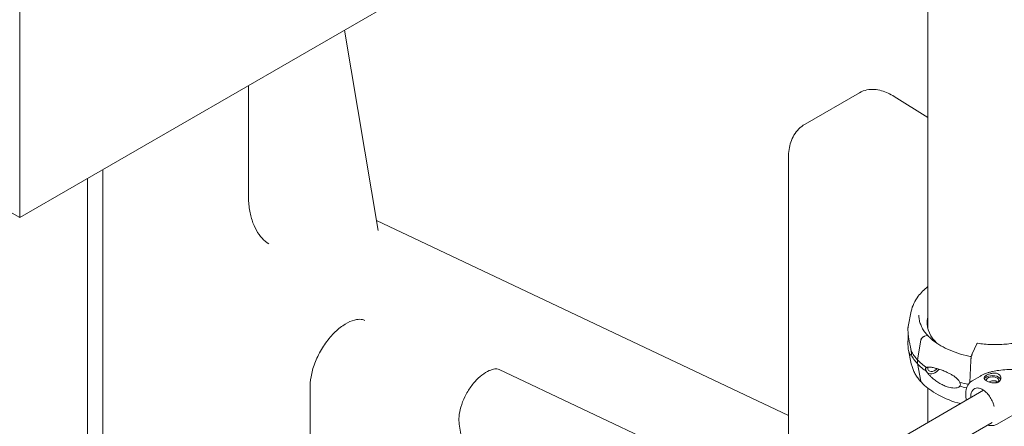
# Model space of a CAD drawing. Units: millimetres. Extents: x 27857 to 52314, y 14311 to 26642.
# Drawn here: x 34027 to 34855, y 23541 to 23883 of the extents above; entities that cross this region are included whole.
import ezdxf

# ---------------------------------------------------------------- set-up
doc = ezdxf.new("R2010")
doc.units = ezdxf.units.MM

# ---------------------------------------------------------------- blocks, each defined once
blk = doc.blocks.new('A$C232235B4')
at = {"color": 0, "linetype": 'Continuous', "lineweight": 0, "extrusion": (-5.55112e-17, 0.816497, 0.57735)}
for p, q in [((5673.87, 14637.05), (6744.29, 14019.04)), ((6744.29, 14019.04), (7814.71, 14637.05)), ((7507.46, 13925.94), (7507.46, 14459.66)), ((6744.29, 14019.04), (6744.29, 14214.99)), ((7045.55, 14008.1), (7017.32, 14176.68)), ((6936.45, 14038.88), (6936.45, 14129.99)), ((7450.03, 14124.03), (7404.25, 14097.6)), ((7479.29, 14120.77), (7507.46, 14103.31)), ((7390.38, 14069.82), (7390.38, 13779.26)), ((6814.29, 13664.37), (6814.29, 14059.46)), ((6801.21, 13467.34), (6801.21, 14051.91)), ((7390.38, 13852.77), (7044.11, 14016.67)), ((7493.53, 13940.42), (7490.89, 13927.58)), ((7506.74, 13920), (7504.62, 13919.34)), ((7501.58, 13916.01), (7498.78, 13899.56)), ((7501.58, 13916.01), (7498.78, 13899.56)), ((7513.78, 13914.85), (7513.31, 13914.7)), ((7544.74, 13904.49), (7548.64, 13912.96)), ((7493.53, 13896.29), (7491.21, 13907.57)), ((7498.78, 13899.56), (7498.78, 13896.3)), ((7498.78, 13899.56), (7498.78, 13896.3)), ((7498.78, 13896.3), (7501.58, 13881.59)), ((7498.78, 13896.3), (7501.58, 13881.59)), ((7542.73, 13880.41), (7543.6, 13898.94)), ((7147.3, 13891.35), (7387.56, 13777.63)), ((7544.63, 13881.87), (7551.63, 13885.93)), ((6988.45, 13570.8), (6988.45, 13877.76)), ((7565.44, 13880.32), (7565.65, 13880.45)), ((6848.86, 13466.61), (7554.31, 13873.9)), ((7507.46, 13846.85), (7507.46, 13875.69)), ((7565.7, 13845.54), (7601.38, 13866.22)), ((6858.14, 13440.79), (7561.59, 13846.93)), ((7132.63, 13732.36), (7113.7, 13845.4))]:
    blk.add_line(p, q, dxfattribs=at)
at = {"color": 0, "linetype": 'Continuous', "lineweight": 0, "extrusion": (2.11506e-16, -2.77556e-16, -1)}
blk.add_ellipse((7564.39, 13930.6), major_axis=(-57.5, 0), ratio=0.57735, start_param=-0.494506, end_param=0.140846, dxfattribs=at)
at = {"color": 0, "linetype": 'Continuous', "lineweight": 0, "extrusion": (-3.38215e-17, 1.11022e-16, -1)}
blk.add_ellipse((7564.39, 13926.52), major_axis=(-57.5, 0), ratio=0.57735, start_param=0.061526, end_param=0.140846, dxfattribs=at)
at = {"color": 0, "linetype": 'Continuous', "lineweight": 0}
for centre, major_axis, ratio, start_param, end_param in [((7504.62, 13916.49), (-2.56, -2.39), 0.718668, -2.160465, -0.756303), ((7504.62, 13916.49), (-2.56, -2.39), 0.718668, -2.161951, -2.1601), ((7506.74, 13919.19), (0.731, 0.683), 0.718668, 0, 0.979642), ((7564.39, 13930.6), (57.5, 0), 0.57735, -2.647048, -2.591642), ((7564.39, 13919.99), (74.54, 0), 0.57735, -2.647019, -2.460737), ((7564.39, 13916.72), (74.54, 0), 0.57735, -2.647019, -2.460737), ((7561.81, 13882.25), (5.25, 0), 0.57735, -0.583995, 3.22013), ((7504.62, 13883.01), (-2.56, -2.39), 0.718668, -0.426006, 0.025195), ((7564.39, 13919.99), (74.54, 0), 0.57735, -1.985006, -1.882134), ((7564.39, 13916.72), (74.54, 0), 0.57735, -1.985006, -1.903206)]:
    blk.add_ellipse(centre, major_axis=major_axis, ratio=ratio, start_param=start_param, end_param=end_param, dxfattribs=at)
at = {"color": 0, "linetype": 'Continuous', "lineweight": 0, "extrusion": (1.02078e-17, 1.56672e-24, -1)}
blk.add_ellipse((7564.39, 13919.99), major_axis=(-74.54, 0), ratio=0.57735, start_param=-0.494544, end_param=-0.308233, dxfattribs=at)
at = {"color": 0, "linetype": 'Continuous', "lineweight": 0, "extrusion": (-5.81191e-17, -5.55112e-17, -1)}
blk.add_ellipse((7564.39, 13916.72), major_axis=(-74.54, 0), ratio=0.57735, start_param=-0.494544, end_param=-0.308233, dxfattribs=at)
at = {"color": 0, "linetype": 'Continuous', "lineweight": 0, "extrusion": (-3.25347e-17, 1.97486e-16, -1)}
blk.add_ellipse((7511.98, 13894.17), major_axis=(3.84, 3.58), ratio=0.718668, start_param=-2.550438, end_param=-2.40292, dxfattribs=at)
at = {"color": 0, "linetype": 'Continuous', "lineweight": 0, "extrusion": (-2.98568e-17, 2.75945e-16, -1)}
blk.add_ellipse((7511.98, 13894.17), major_axis=(-3.84, -3.58), ratio=0.718668, start_param=-1.752574, end_param=0.591155, dxfattribs=at)
at = {"color": 0, "linetype": 'Continuous', "lineweight": 0, "extrusion": (-1.08316e-16, 2.78623e-16, -1)}
blk.add_ellipse((7511.98, 13894.17), major_axis=(-5.48, -5.12), ratio=0.718668, start_param=-1.81689, end_param=-0.178903, dxfattribs=at)
at = {"color": 0, "linetype": 'Continuous', "lineweight": 0, "extrusion": (1.57623e-17, 2.47978e-24, -1)}
blk.add_ellipse((7561.81, 13882.25), major_axis=(-7, 0), ratio=0.57735, start_param=0.278453, end_param=0.783301, dxfattribs=at)
at = {"color": 0, "linetype": 'Continuous', "lineweight": 0, "extrusion": (-3.70565e-18, -5.55112e-17, -1)}
blk.add_ellipse((7561.81, 13882.25), major_axis=(7, 0), ratio=0.57735, start_param=-2.358291, end_param=-0.21892, dxfattribs=at)
at = {"color": 0, "linetype": 'Continuous', "lineweight": 0, "extrusion": (1.08565e-16, 2.55442e-16, -1)}
blk.add_ellipse((7568.45, 13871.4), major_axis=(-7.15, 12.33), ratio=0.57856, start_param=-0.43033, end_param=-0.41924, dxfattribs=at)
at = {"color": 0, "linetype": 'Continuous', "lineweight": 0, "extrusion": (-3.83116e-18, 6.1945e-17, -1)}
blk.add_ellipse((7568.45, 13871.4), major_axis=(-5.02, 8.65), ratio=0.57856, start_param=0.003956, end_param=0.424608, dxfattribs=at)
at = {"color": 0, "linetype": 'Continuous', "lineweight": 0, "extrusion": (1.84859e-16, 2.34926e-16, -1)}
blk.add_ellipse((7572.4, 13868.76), major_axis=(-6.75, 11.69), ratio=0.57735, start_param=0, end_param=0.014631, dxfattribs=at)
at = {"color": 0, "linetype": 'Continuous', "lineweight": 0, "extrusion": (9.22159e-17, 1.17631e-16, -1)}
blk.add_ellipse((7553.69, 13862.85), major_axis=(-7.15, 12.33), ratio=0.57856, start_param=-0.784348, end_param=0.350689, dxfattribs=at)
at = {"color": 0, "linetype": 'Continuous', "lineweight": 0, "extrusion": (2.04612e-16, 3.11128e-16, -1)}
blk.add_ellipse((7553.69, 13862.85), major_axis=(-7.15, 12.33), ratio=0.57856, start_param=-0.862398, end_param=-0.784348, dxfattribs=at)
at = {"color": 0, "linetype": 'Continuous', "lineweight": 0}
for points, knots in [([(7450.03, 14124.03), (7452.01, 14125.18), (7454.16, 14125.95), (7458.41, 14126.8), (7460.52, 14126.89), (7464.59, 14126.61), (7466.55, 14126.23), (7470.34, 14125.16), (7472.18, 14124.46), (7475.79, 14122.8), (7477.55, 14121.84), (7479.29, 14120.77)], [-0.9838519, -0.9838519, -0.9838519, -0.9838519, -0.8267722, -0.8267722, -0.6696926, -0.6696926, -0.512613, -0.512613, -0.3555333, -0.3555333, -0.1984537, -0.1984537, -0.1984537, -0.1984537]), ([(7390.38, 14069.82), (7390.38, 14071.98), (7390.53, 14074.13), (7391.16, 14078.36), (7391.64, 14080.44), (7393, 14084.49), (7393.88, 14086.46), (7396.09, 14090.19), (7397.42, 14091.95), (7400.53, 14095.1), (7402.31, 14096.49), (7404.25, 14097.6)], [0, 0, 0, 0, 0.1570796, 0.1570796, 0.3141593, 0.3141593, 0.4712389, 0.4712389, 0.6283185, 0.6283185, 0.7853982, 0.7853982, 0.7853982, 0.7853982]), ([(6953.64, 13996.91), (6951.58, 13998.25), (6949.67, 13999.87), (6946.17, 14003.72), (6944.58, 14005.94), (6941.76, 14011), (6940.54, 14013.84), (6938.54, 14020.1), (6937.76, 14023.52), (6936.72, 14030.86), (6936.45, 14034.77), (6936.45, 14038.88)], [2.3870723, 2.3870723, 2.3870723, 2.3870723, 2.5379764, 2.5379764, 2.6888805, 2.6888805, 2.8397845, 2.8397845, 2.9906886, 2.9906886, 3.1415927, 3.1415927, 3.1415927, 3.1415927]), ([(7493.53, 13940.42), (7494.43, 13944.82), (7496.46, 13949.07), (7501.62, 13955.86), (7504.32, 13958.55), (7507.46, 13961.02)], [4.0451164, 4.0451164, 4.0451164, 4.0451164, 4.3405892, 4.3405892, 4.5595866, 4.5595866, 4.5595866, 4.5595866]), ([(7507.44, 13919.89), (7506.45, 13920.95), (7505.56, 13922.04), (7503.95, 13924.26), (7503.24, 13925.4), (7502.03, 13927.7), (7501.52, 13928.86), (7500.7, 13931.2), (7500.4, 13932.38), (7499.99, 13934.76), (7499.89, 13935.94), (7499.89, 13937.13)], [3.4332105, 3.4332105, 3.4332105, 3.4332105, 3.5313821, 3.5313821, 3.6302843, 3.6302843, 3.7291864, 3.7291864, 3.8280886, 3.8280886, 3.9269907, 3.9269907, 3.9269907, 3.9269907]), ([(6988.45, 13877.76), (6988.45, 13880.87), (6988.84, 13884.35), (6990.48, 13891.73), (6991.75, 13895.62), (6995.07, 13903.39), (6997.14, 13907.25), (7001.86, 13914.5), (7004.51, 13917.88), (7010.05, 13923.74), (7012.95, 13926.24), (7018.56, 13930.13), (7021.27, 13931.53), (7026.19, 13933.28), (7028.37, 13933.62), (7031.79, 13933.55), (7033.1, 13933.22), (7034.21, 13932.68)], [3.141593, 3.141593, 3.141593, 3.141593, 3.42889, 3.42889, 3.722001, 3.722001, 4.019651, 4.019651, 4.318065, 4.318065, 4.613221, 4.613221, 4.902255, 4.902255, 5.190824, 5.190824, 5.453492, 5.453492, 5.453492, 5.453492]), ([(7490.89, 13927.58), (7490.89, 13927.56), (7490.88, 13927.54), (7490.85, 13927.37), (7490.82, 13927.12), (7490.77, 13926.48), (7490.75, 13926.1), (7490.74, 13925.23), (7490.74, 13924.76), (7490.78, 13923.56), (7490.82, 13922.75), (7490.97, 13920.97), (7491.08, 13920.01), (7491.37, 13917.98), (7491.54, 13916.92), (7491.94, 13914.77), (7492.16, 13913.68), (7492.53, 13911.91), (7492.69, 13911.16), (7492.93, 13909.98), (7493.01, 13909.58), (7493.16, 13908.78), (7493.22, 13908.38), (7493.32, 13907.68), (7493.35, 13907.35), (7493.36, 13906.99), (7493.36, 13906.96), (7493.36, 13906.93)], [48.441841, 48.441841, 48.441841, 48.441841, 48.879512, 48.879512, 51.677886, 51.677886, 54.476259, 54.476259, 57.274633, 57.274633, 61.356857, 61.356857, 65.439081, 65.439081, 69.521304, 69.521304, 73.603528, 73.603528, 76.136751, 76.136751, 77.403362, 77.403362, 78.669973, 78.669973, 79.593377, 79.593377, 79.68269, 79.68269, 79.68269, 79.68269]), ([(7493.36, 13903.67), (7493.36, 13903.65), (7493.36, 13903.64), (7493.35, 13903.52), (7493.32, 13903.47), (7493.22, 13903.41), (7493.16, 13903.43), (7493.01, 13903.51), (7492.93, 13903.57), (7492.69, 13903.82), (7492.53, 13904.05), (7492.16, 13904.66), (7491.94, 13905.13), (7491.54, 13906.21), (7491.37, 13906.82), (7491.08, 13908.17), (7490.97, 13908.9), (7490.82, 13910.47), (7490.78, 13911.29), (7490.74, 13912.74), (7490.74, 13913.39), (7490.75, 13914.79), (7490.77, 13915.53), (7490.82, 13917.11), (7490.85, 13917.94), (7490.9, 13919.65), (7490.93, 13920.53), (7490.93, 13921.44), (7490.93, 13921.45), (7490.93, 13921.46)], [41.403162, 41.403162, 41.403162, 41.403162, 41.492475, 41.492475, 42.415878, 42.415878, 43.682489, 43.682489, 44.949101, 44.949101, 47.482323, 47.482323, 51.564547, 51.564547, 55.646771, 55.646771, 59.728995, 59.728995, 63.811219, 63.811219, 66.609592, 66.609592, 69.407966, 69.407966, 72.206339, 72.206339, 75.004713, 75.004713, 75.034722, 75.034722, 75.034722, 75.034722]), ([(7504.61, 13919.34), (7504.43, 13919.28), (7504.22, 13919.2), (7503.82, 13919), (7503.62, 13918.88), (7503.27, 13918.64), (7503.08, 13918.49), (7502.74, 13918.17), (7502.58, 13917.99), (7502.31, 13917.66), (7502.17, 13917.47), (7501.94, 13917.08), (7501.85, 13916.88), (7501.7, 13916.51), (7501.64, 13916.3), (7501.59, 13916.07), (7501.59, 13916.04), (7501.58, 13916.01)], [15.556579, 15.556579, 15.556579, 15.556579, 16.198028, 16.198028, 16.845949, 16.845949, 17.493871, 17.493871, 18.141792, 18.141792, 18.789713, 18.789713, 19.437634, 19.437634, 20.085555, 20.085555, 20.185767, 20.185767, 20.185767, 20.185767]), ([(7544.04, 13902.21), (7543.34, 13902.34), (7542.64, 13902.48), (7535.5, 13904), (7529.44, 13905.97), (7518.73, 13910.88), (7514.07, 13913.82), (7509.32, 13917.99), (7508.35, 13918.92), (7507.47, 13919.87)], [2.6751514, 2.6751514, 2.6751514, 2.6751514, 2.7092342, 2.7092342, 3.0271149, 3.0271149, 3.3445424, 3.3445424, 3.4324464, 3.4324464, 3.4324464, 3.4324464]), ([(7604.23, 13921.38), (7601.39, 13919.84), (7598.26, 13918.46), (7591.55, 13916.09), (7587.97, 13915.1), (7580.52, 13913.55), (7576.65, 13912.99), (7568.79, 13912.34), (7564.8, 13912.24), (7556.86, 13912.51), (7552.92, 13912.88), (7549.09, 13913.48)], [3.174942, 3.174942, 3.174942, 3.174942, 3.377847, 3.377847, 3.580752, 3.580752, 3.783656, 3.783656, 3.986561, 3.986561, 4.189466, 4.189466, 4.189466, 4.189466]), ([(7548.64, 13912.96), (7548.68, 13913.06), (7548.74, 13913.16), (7548.84, 13913.32), (7548.89, 13913.38), (7548.97, 13913.45), (7549.02, 13913.48), (7549.07, 13913.48), (7549.08, 13913.48), (7549.09, 13913.48)], [4.442895, 4.442895, 4.442895, 4.442895, 4.998259, 4.998259, 5.553623, 5.553623, 6.108986, 6.108986, 6.227298, 6.227298, 6.227298, 6.227298]), ([(7493.36, 13906.93), (7493.36, 13906.93), (7493.36, 13906.93), (7493.42, 13906.72), (7493.48, 13906.5), (7493.61, 13905.99), (7493.69, 13905.66), (7493.78, 13905.18), (7493.81, 13905.02), (7493.84, 13904.72), (7493.85, 13904.58), (7493.85, 13904.32), (7493.84, 13904.21), (7493.81, 13904.03), (7493.78, 13903.96), (7493.69, 13903.78), (7493.61, 13903.73), (7493.48, 13903.67), (7493.42, 13903.67), (7493.36, 13903.67), (7493.36, 13903.67), (7493.36, 13903.67)], [38.258899, 38.258899, 38.258899, 38.258899, 38.259618, 38.259618, 38.941884, 38.941884, 39.886119, 39.886119, 40.358236, 40.358236, 40.830353, 40.830353, 41.302471, 41.302471, 41.774588, 41.774588, 42.718823, 42.718823, 43.401089, 43.401089, 43.401808, 43.401808, 43.401808, 43.401808]), ([(7543.6, 13898.94), (7543.6, 13898.99), (7543.6, 13899.03), (7543.62, 13899.35), (7543.64, 13899.63), (7543.7, 13900.17), (7543.73, 13900.47), (7543.82, 13901.07), (7543.87, 13901.37), (7543.97, 13901.91), (7544.03, 13902.2), (7544.16, 13902.75), (7544.23, 13903.02), (7544.36, 13903.48), (7544.44, 13903.72), (7544.59, 13904.14), (7544.67, 13904.34), (7544.74, 13904.49)], [0.704197, 0.704197, 0.704197, 0.704197, 0.833041, 0.833041, 1.666082, 1.666082, 2.499124, 2.499124, 3.332165, 3.332165, 4.165208, 4.165208, 4.998251, 4.998251, 5.831295, 5.831295, 6.664339, 6.664339, 6.664339, 6.664339]), ([(7502.06, 13880.62), (7501.18, 13881.56), (7500.36, 13882.53), (7498.83, 13884.51), (7498.13, 13885.52), (7496.85, 13887.58), (7496.27, 13888.63), (7495.25, 13890.77), (7494.81, 13891.86), (7494.06, 13894.06), (7493.76, 13895.17), (7493.53, 13896.29)], [3.4324464, 3.4324464, 3.4324464, 3.4324464, 3.5077302, 3.5077302, 3.5830139, 3.5830139, 3.6582976, 3.6582976, 3.7335814, 3.7335814, 3.8088651, 3.8088651, 3.8088651, 3.8088651]), ([(7506.47, 13892.9), (7506.47, 13892.9), (7506.47, 13892.9), (7506.35, 13892.88), (7506.23, 13892.86), (7505.97, 13892.76), (7505.81, 13892.68), (7505.64, 13892.48), (7505.59, 13892.4), (7505.53, 13892.21), (7505.51, 13892.1), (7505.51, 13891.84), (7505.53, 13891.7), (7505.59, 13891.41), (7505.64, 13891.26), (7505.81, 13890.8), (7505.97, 13890.5), (7506.23, 13890.03), (7506.35, 13889.83), (7506.47, 13889.64), (7506.47, 13889.64), (7506.47, 13889.64)], [38.258899, 38.258899, 38.258899, 38.258899, 38.259618, 38.259618, 38.941884, 38.941884, 39.886119, 39.886119, 40.358236, 40.358236, 40.830353, 40.830353, 41.302471, 41.302471, 41.774588, 41.774588, 42.718823, 42.718823, 43.401089, 43.401089, 43.401808, 43.401808, 43.401808, 43.401808]), ([(7534.39, 13880.59), (7534.23, 13880.91), (7534.05, 13881.21), (7533.58, 13881.91), (7533.29, 13882.29), (7532.38, 13883.34), (7531.69, 13884), (7530.2, 13885.24), (7529.41, 13885.81), (7527.78, 13886.86), (7526.95, 13887.35), (7525.3, 13888.22), (7524.49, 13888.62), (7522.6, 13889.49), (7521.44, 13889.97), (7519.11, 13890.86), (7517.94, 13891.26), (7515.65, 13891.98), (7514.54, 13892.3), (7512.42, 13892.85), (7511.41, 13893.07), (7509.89, 13893.33), (7509.27, 13893.41), (7508.37, 13893.45), (7508.08, 13893.45), (7507.52, 13893.4), (7507.26, 13893.36), (7506.84, 13893.2), (7506.66, 13893.1), (7506.5, 13892.93), (7506.48, 13892.92), (7506.47, 13892.9)], [43.684489, 43.684489, 43.684489, 43.684489, 44.703122, 44.703122, 46.081139, 46.081139, 48.879512, 48.879512, 51.677886, 51.677886, 54.476259, 54.476259, 57.274633, 57.274633, 61.356857, 61.356857, 65.439081, 65.439081, 69.521304, 69.521304, 73.603528, 73.603528, 76.136751, 76.136751, 77.403362, 77.403362, 78.669973, 78.669973, 79.593377, 79.593377, 79.68269, 79.68269, 79.68269, 79.68269]), ([(7113.7, 13845.4), (7113.4, 13847.23), (7113.31, 13849.44), (7113.73, 13854.35), (7114.23, 13857.06), (7115.88, 13862.72), (7117.03, 13865.68), (7119.89, 13871.49), (7121.6, 13874.34), (7125.39, 13879.58), (7127.47, 13881.96), (7131.68, 13885.99), (7133.82, 13887.64), (7137.84, 13890.1), (7139.72, 13890.92), (7142.98, 13891.85), (7144.34, 13891.95), (7146.17, 13891.78), (7146.78, 13891.6), (7147.3, 13891.35)], [2.96706, 2.96706, 2.96706, 2.96706, 3.244023, 3.244023, 3.524119, 3.524119, 3.812052, 3.812052, 4.104353, 4.104353, 4.396114, 4.396114, 4.682407, 4.682407, 4.960527, 4.960527, 5.241015, 5.241015, 5.450663, 5.450663, 5.450663, 5.450663]), ([(7506.47, 13889.64), (7506.48, 13889.61), (7506.5, 13889.58), (7506.66, 13889.27), (7506.84, 13888.99), (7507.26, 13888.39), (7507.52, 13888.05), (7508.08, 13887.38), (7508.37, 13887.04), (7509.27, 13886.07), (7509.89, 13885.46), (7511.41, 13884.05), (7512.42, 13883.2), (7514.54, 13881.59), (7515.65, 13880.82), (7517.94, 13879.42), (7519.11, 13878.78), (7521.44, 13877.68), (7522.6, 13877.22), (7524.49, 13876.61), (7525.3, 13876.38), (7526.95, 13876.04), (7527.78, 13875.91), (7529.41, 13875.8), (7530.2, 13875.81), (7531.69, 13875.98), (7532.38, 13876.15), (7533.29, 13876.53), (7533.58, 13876.68), (7534.05, 13877.01), (7534.23, 13877.16), (7534.39, 13877.33)], [41.403162, 41.403162, 41.403162, 41.403162, 41.492475, 41.492475, 42.415878, 42.415878, 43.682489, 43.682489, 44.949101, 44.949101, 47.482323, 47.482323, 51.564547, 51.564547, 55.646771, 55.646771, 59.728995, 59.728995, 63.811219, 63.811219, 66.609592, 66.609592, 69.407966, 69.407966, 72.206339, 72.206339, 75.004713, 75.004713, 76.38273, 76.38273, 77.401363, 77.401363, 77.401363, 77.401363]), ([(7551.63, 13885.93), (7551.83, 13886.05), (7552.04, 13886.17), (7552.97, 13886.67), (7553.72, 13887.04), (7555.27, 13887.72), (7556.07, 13888.04), (7557.71, 13888.61), (7558.54, 13888.88), (7560.23, 13889.35), (7561.08, 13889.57), (7563.65, 13890.15), (7565.36, 13890.44), (7569.28, 13890.98), (7571.57, 13891.18), (7576.16, 13891.44), (7578.46, 13891.49), (7583.04, 13891.48), (7585.32, 13891.43), (7589.82, 13891.26), (7592.04, 13891.13), (7596.41, 13890.85), (7598.54, 13890.68), (7602.69, 13890.34), (7604.71, 13890.15), (7607.64, 13889.86), (7608.6, 13889.76), (7610.47, 13889.56), (7611.39, 13889.45), (7612.93, 13889.25), (7613.56, 13889.17), (7614.18, 13889.07)], [114.251082, 114.251082, 114.251082, 114.251082, 114.983197, 114.983197, 117.489604, 117.489604, 119.996011, 119.996011, 122.502417, 122.502417, 125.008824, 125.008824, 130.021638, 130.021638, 136.880429, 136.880429, 143.73922, 143.73922, 150.59801, 150.59801, 157.456801, 157.456801, 164.315592, 164.315592, 171.174383, 171.174383, 174.603779, 174.603779, 178.033174, 178.033174, 180.485141, 180.485141, 180.485141, 180.485141]), ([(7556.85, 13886.57), (7557.16, 13886.75), (7557.51, 13886.94), (7558.28, 13887.29), (7558.69, 13887.45), (7559.55, 13887.75), (7560, 13887.89), (7560.9, 13888.11), (7561.36, 13888.2), (7562.23, 13888.32), (7562.68, 13888.36), (7563.58, 13888.38), (7564.03, 13888.36), (7564.89, 13888.24), (7565.31, 13888.15), (7566.08, 13887.9), (7566.43, 13887.75), (7567.06, 13887.39), (7567.35, 13887.17), (7567.87, 13886.68), (7568.09, 13886.4), (7568.45, 13885.82), (7568.59, 13885.5), (7568.76, 13884.87), (7568.81, 13884.54), (7568.81, 13883.91), (7568.77, 13883.59), (7568.59, 13882.95), (7568.46, 13882.63), (7568.11, 13882.04), (7567.89, 13881.76), (7567.37, 13881.27), (7567.08, 13881.05), (7566.45, 13880.69), (7566.1, 13880.53), (7565.33, 13880.28), (7564.92, 13880.19), (7564.06, 13880.08), (7563.61, 13880.06), (7562.71, 13880.08), (7562.26, 13880.12), (7561.38, 13880.24), (7560.93, 13880.32), (7560.03, 13880.54), (7559.58, 13880.67), (7558.72, 13880.97), (7558.3, 13881.13), (7557.54, 13881.48), (7557.18, 13881.66), (7556.55, 13882.02), (7556.26, 13882.21), (7555.74, 13882.61), (7555.52, 13882.81), (7555.16, 13883.22), (7555.03, 13883.42), (7554.85, 13883.82), (7554.81, 13884.02), (7554.81, 13884.4), (7554.85, 13884.6), (7555.02, 13885), (7555.15, 13885.2), (7555.51, 13885.61), (7555.73, 13885.81), (7556.24, 13886.2), (7556.53, 13886.39), (7556.85, 13886.57)], [0, 0, 0, 0, 1.329784, 1.329784, 2.659567, 2.659567, 3.989351, 3.989351, 5.319135, 5.319135, 6.648301, 6.648301, 7.977468, 7.977468, 9.306635, 9.306635, 10.635802, 10.635802, 11.964969, 11.964969, 13.294136, 13.294136, 14.623303, 14.623303, 15.95247, 15.95247, 17.282253, 17.282253, 18.612037, 18.612037, 19.94182, 19.94182, 21.271604, 21.271604, 22.601388, 22.601388, 23.931171, 23.931171, 25.260955, 25.260955, 26.590739, 26.590739, 27.919906, 27.919906, 29.249072, 29.249072, 30.578239, 30.578239, 31.907406, 31.907406, 33.236573, 33.236573, 34.56574, 34.56574, 35.894907, 35.894907, 37.224074, 37.224074, 38.553857, 38.553857, 39.883641, 39.883641, 41.213425, 41.213425, 42.543208, 42.543208, 42.543208, 42.543208]), ([(7501.58, 13881.59), (7501.59, 13881.57), (7501.59, 13881.54), (7501.64, 13881.34), (7501.7, 13881.17), (7501.85, 13880.89), (7501.94, 13880.75), (7502.06, 13880.62), (7502.06, 13880.62), (7502.06, 13880.62)], [0.547709, 0.547709, 0.547709, 0.547709, 0.647921, 0.647921, 1.295842, 1.295842, 1.943763, 1.943763, 1.950607, 1.950607, 1.950607, 1.950607]), ([(7534.88, 13862.68), (7534.15, 13862.88), (7533.43, 13863.08), (7525.86, 13865.29), (7519.54, 13867.96), (7509.39, 13873.95), (7505.33, 13877.12), (7502.06, 13880.62)], [2.7910123, 2.7910123, 2.7910123, 2.7910123, 2.825112, 2.825112, 3.1525963, 3.1525963, 3.4324158, 3.4324158, 3.4324158, 3.4324158]), ([(7534.39, 13877.33), (7534.48, 13877.48), (7534.55, 13877.64), (7534.73, 13878.14), (7534.79, 13878.49), (7534.79, 13878.86), (7534.79, 13879.23), (7534.73, 13879.62), (7534.55, 13880.2), (7534.48, 13880.4), (7534.39, 13880.59)], [-2.030582, -2.030582, -2.030582, -2.030582, -1.353887, -1.353887, 0, 0, 0, 1.353887, 1.353887, 2.030582, 2.030582, 2.030582, 2.030582]), ([(7539.89, 13865.58), (7539.67, 13866.56), (7539.5, 13867.54), (7539.17, 13870.57), (7539.23, 13872.58), (7540.01, 13876.25), (7540.71, 13877.92), (7542.56, 13880.36), (7543.52, 13881.23), (7544.63, 13881.87)], [4.416568, 4.416568, 4.416568, 4.416568, 4.579639, 4.579639, 4.928314, 4.928314, 5.258989, 5.258989, 5.496736, 5.496736, 5.496736, 5.496736]), ([(7566.31, 13880.7), (7566.26, 13880.75), (7566.21, 13880.8), (7565.97, 13881.04), (7565.75, 13881.2), (7565.28, 13881.47), (7565.01, 13881.59), (7564.43, 13881.77), (7564.12, 13881.84), (7563.47, 13881.92), (7563.14, 13881.93), (7562.46, 13881.91), (7562.12, 13881.87), (7561.47, 13881.77), (7561.13, 13881.7), (7560.46, 13881.52), (7560.12, 13881.41), (7559.47, 13881.18), (7559.16, 13881.05), (7558.88, 13880.92)], [22.708316, 22.708316, 22.708316, 22.708316, 22.979234, 22.979234, 23.977961, 23.977961, 24.976688, 24.976688, 25.975415, 25.975415, 26.974142, 26.974142, 27.972869, 27.972869, 28.972305, 28.972305, 29.971742, 29.971742, 30.970194, 30.970194, 30.970194, 30.970194]), ([(7549.43, 13875.85), (7550.2, 13875.82), (7551.13, 13875.6), (7553.06, 13874.74), (7554.03, 13874.15), (7555.99, 13872.61), (7556.97, 13871.67), (7558.83, 13869.51), (7559.7, 13868.29), (7561.23, 13865.7), (7561.88, 13864.33), (7562.72, 13862.07), (7562.99, 13861.18), (7563.19, 13860.31)], [5.847426, 5.847426, 5.847426, 5.847426, 6.172449, 6.172449, 6.462796, 6.462796, 6.756308, 6.756308, 7.054825, 7.054825, 7.355323, 7.355323, 7.55246, 7.55246, 7.55246, 7.55246]), ([(7565.7, 13845.54), (7564.55, 13844.87), (7563.26, 13844.46), (7560.51, 13844.14), (7559.05, 13844.28), (7557.63, 13844.64)], [2.3551438, 2.3551438, 2.3551438, 2.3551438, 2.6020664, 2.6020664, 2.8703558, 2.8703558, 2.8703558, 2.8703558])]:
    blk.add_open_spline(points, degree=3, knots=knots, dxfattribs=at)

msp = doc.modelspace()

# ---------------------------------------------------------------- block references
msp.add_blockref('A$C232235B4', (27283.04, 9697.18))

doc.saveas('drawing.dxf')
